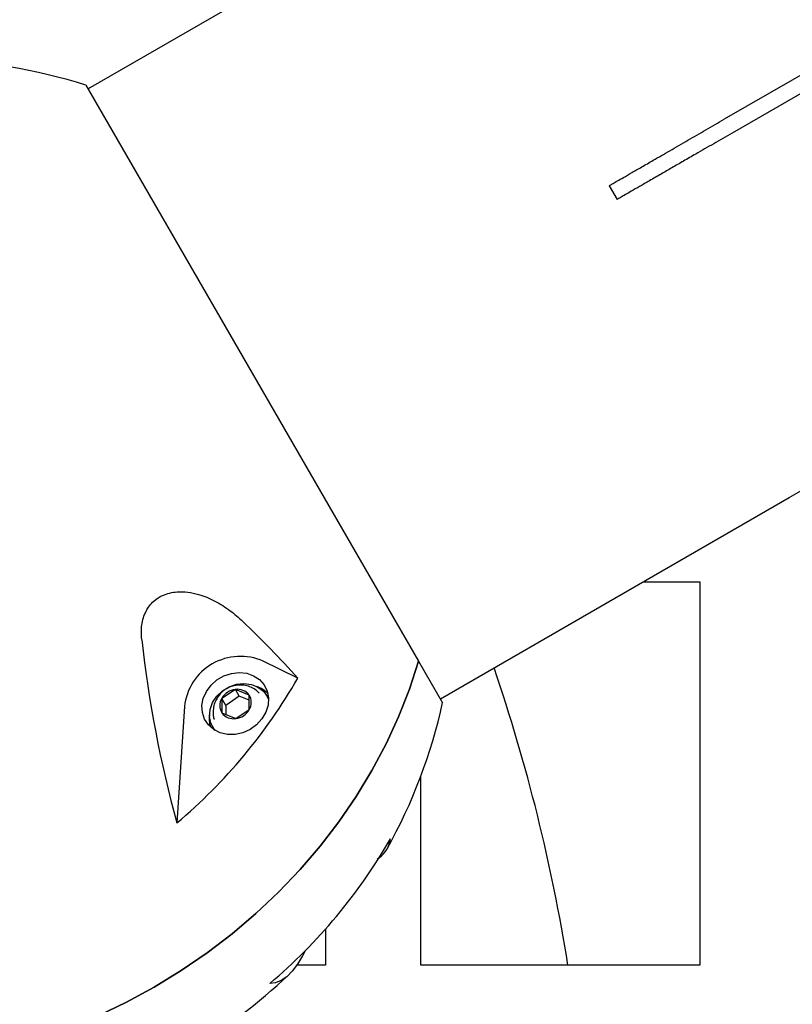
# Model space of a CAD drawing. Units: millimetres. Extents: x 46157 to 59008, y 83691 to 98046.
# Drawn here: x 52817 to 52963, y 90915 to 91101 of the extents above; entities that cross this region are included whole.
import ezdxf

# ---------------------------------------------------------------- set-up
doc = ezdxf.new("R2010")
doc.units = ezdxf.units.MM
doc.header["$LTSCALE"] = 500

msp = doc.modelspace()

# ---------------------------------------------------------------- linework, layer by layer
at = {"color": 7, "linetype": 'Continuous', "lineweight": 25}
for p, q in [((52962.34, 91011.12), (56040.69, 92788.4)), ((53357.61, 91317.84), (52950.06, 91082.54)), ((53359.11, 91315.25), (52951.56, 91079.94)), ((52895.84, 91126.3), (52829.99, 91088.28)), ((52829.59, 91088.97), (52892.38, 90980.21)), ((52928.34, 91070.01), (52929.84, 91067.41)), ((52896.49, 90973.1), (52962.34, 91011.12)), ((52934.76, 90995.19), (52945.46, 90995.19)), ((52945.46, 90995.19), (52945.46, 90922.87)), ((52869.56, 90977.04), (52863.06, 90980.25)), ((52892.38, 90980.21), (52896.89, 90972.4)), ((52857.79, 90974.9), (52855.23, 90973.2)), ((52858.54, 90973.6), (52857.79, 90974.9)), ((52860.38, 90973.84), (52857.79, 90974.9)), ((52855.23, 90973.2), (52855.26, 90970.46)), ((52855.98, 90971.9), (52855.23, 90973.2)), ((52858.54, 90973.6), (52855.98, 90971.9)), ((52860.39, 90972.85), (52858.54, 90973.6)), ((52860.41, 90971.1), (52860.38, 90973.84)), ((52864.06, 90973.14), (52863.75, 90973.67)), ((52848.19, 90971.66), (52846.77, 90949.7)), ((52855.26, 90970.46), (52857.85, 90969.4)), ((52855.98, 90971.9), (52856, 90970.16)), ((52857.85, 90969.4), (52860.41, 90971.1)), ((52853.78, 90969.29), (52853.75, 90969.39)), ((52853.54, 90967.77), (52853.84, 90967.24)), ((52892.78, 90922.87), (52892.78, 90958.48)), ((52884.93, 90943.12), (52884.55, 90942.83)), ((52874.78, 90929.63), (52874.78, 90922.87)), ((52874.78, 90922.87), (52869.4, 90922.87)), ((52945.46, 90922.87), (52892.78, 90922.87))]:
    msp.add_line(p, q, dxfattribs=at)
at = {"color": 7, "linetype": 'Continuous', "lineweight": 25, "flags": 128}
for points in [[(52831.91, 90913.3), (52837.26, 90915.87), (52842.49, 90918.71), (52847.56, 90921.81), (52852.46, 90925.17), (52857.17, 90928.77), (52861.67, 90932.6), (52865.96, 90936.65), (52870.01, 90940.89), (52873.81, 90945.33), (52877.34, 90949.93), (52880.6, 90954.69), (52883.57, 90959.59), (52886.24, 90964.61), (52888.61, 90969.73), (52890.66, 90974.94), (52892.38, 90980.21)], [(52892.38, 90980.21), (52890.66, 90974.94), (52888.61, 90969.73), (52886.24, 90964.61), (52883.57, 90959.59), (52880.6, 90954.69), (52877.34, 90949.93), (52873.81, 90945.33), (52870.01, 90940.89), (52865.96, 90936.65), (52861.67, 90932.6), (52857.17, 90928.77), (52852.46, 90925.17), (52847.56, 90921.81), (52842.49, 90918.71), (52837.26, 90915.87), (52831.91, 90913.3)], [(52860.58, 90967.36), (52859.21, 90966.74), (52857.76, 90966.42), (52856.31, 90966.41), (52854.94, 90966.72), (52853.72, 90967.32), (52852.72, 90968.19), (52851.99, 90969.28), (52851.57, 90970.52), (52851.49, 90971.86), (52851.74, 90973.22), (52852.33, 90974.52), (52853.2, 90975.71), (52854.32, 90976.7), (52855.63, 90977.46), (52857.05, 90977.93), (52858.51, 90978.1), (52859.93, 90977.95), (52861.24, 90977.49), (52862.36, 90976.75), (52863.23, 90975.76), (52863.8, 90974.59), (52864.05, 90973.29), (52863.97, 90971.93), (52863.54, 90970.59), (52862.81, 90969.34), (52861.81, 90968.24), (52860.58, 90967.36)], [(52853.95, 90967.18), (52853.79, 90967.38), (52853.19, 90968.52), (52852.94, 90969.79), (52853.05, 90971.12), (52853.5, 90972.43), (52854.28, 90973.63), (52855.34, 90974.64), (52856.6, 90975.41), (52857.99, 90975.89), (52859.42, 90976.04), (52860.81, 90975.86), (52862.05, 90975.35), (52863.09, 90974.55), (52863.84, 90973.52), (52864.06, 90973.02)], [(52870.96, 90925.57), (52870.46, 90924.6), (52869.5, 90923.01), (52868.5, 90921.69), (52867.48, 90920.67), (52866.43, 90919.95), (52865.36, 90919.52), (52864.27, 90919.39)]]:
    msp.add_lwpolyline(points, dxfattribs=at)
at = {"color": 7, "linetype": 'Continuous', "lineweight": 25}
for centre, radius, start, end in [((52799.19, 90993.71), 100, 72.299, 89.2793), ((52724.07, 90846.35), 195.57, 41.9317, 46.3109), ((53058.51, 91008.31), 219.7, 186.2748, 195.4721), ((52858.76, 90970.51), 10.64, 66.1924, 173.8076), ((52582.68, 90868.71), 342.2, 9.1067, 18.7944), ((52781.17, 91027.56), 101.81, 310.1171, 330.2485), ((52858.23, 90971.45), 3.48, 97.2346, 149.6994), ((52858.22, 90972.24), 2.69, 36.6093, 99.2211), ((52860.1, 90970.55), 5.22, 42.4466, 70.3808), ((52857.41, 90971.85), 2.56, 148.2233, 213.0052), ((52858.23, 90972.45), 2.56, 328.2233, 33.0052), ((52799.19, 90993.71), 100, 330.7207, 347.701), ((52857.42, 90972.06), 2.69, 216.6093, 279.2211), ((52857.41, 90972.85), 3.48, 277.2346, 329.6994), ((52858.07, 90969.38), 5.22, 169.6192, 197.5534), ((52798.67, 90997.25), 101.81, 310.1171, 330.2485), ((52881.71, 90947.46), 5.4, 306.5822, 352.1988), ((52799.19, 90993.71), 100, 286.6581, 313.3419)]:
    msp.add_arc(centre, radius, start, end, dxfattribs=at)
for points, knots in [([(52928.34, 91070.01), (52928.38, 91070.03), (52928.43, 91070.06), (52928.75, 91070.24), (52929.17, 91070.49), (52929.89, 91070.9), (52931.07, 91071.58), (52932.6, 91072.47), (52934.5, 91073.56), (52936.9, 91074.94), (52939.82, 91076.63), (52943.16, 91078.56), (52946.6, 91080.55), (52948.9, 91081.87), (52950.06, 91082.54)], [0, 0, 0, 0, 0.061987, 0.093533, 0.125884, 0.186897, 0.251611, 0.329592, 0.412492, 0.501727, 0.623146, 0.751329, 0.874637, 1, 1, 1, 1]), ([(52951.56, 91079.94), (52950.39, 91079.27), (52948.08, 91077.94), (52945.01, 91076.17), (52942.38, 91074.65), (52940.2, 91073.39), (52938.06, 91072.15), (52935.99, 91070.96), (52934.09, 91069.86), (52932.56, 91068.98), (52931.39, 91068.3), (52930.54, 91067.81), (52929.95, 91067.47), (52929.88, 91067.43), (52929.84, 91067.41)], [0, 0, 0, 0, 0.126224, 0.250375, 0.336028, 0.418467, 0.498235, 0.587823, 0.671041, 0.749322, 0.813587, 0.874246, 0.938024, 1, 1, 1, 1]), ([(52840.12, 90984.3), (52840.07, 90985.22), (52839.97, 90987.06), (52840.77, 90989.68), (52842.26, 90991.6), (52844.3, 90992.9), (52846.56, 90993.41), (52848.86, 90993.32), (52851.29, 90992.8), (52854.01, 90991.66), (52856.78, 90989.9), (52858.39, 90988.45), (52859.16, 90987.76)], [0, 0, 0, 0, 0.09402, 0.188842, 0.270933, 0.344627, 0.451222, 0.530658, 0.612234, 0.743359, 0.877932, 1, 1, 1, 1]), ([(52862.29, 90974.21), (52862.07, 90974.43), (52861.56, 90974.93), (52860.55, 90975.43), (52859.39, 90975.73), (52858.18, 90975.75), (52856.98, 90975.47), (52855.85, 90974.91), (52854.87, 90974.07), (52854.14, 90973.02), (52853.69, 90971.85), (52853.56, 90970.63), (52853.6, 90969.75), (52853.78, 90969.32), (52853.79, 90969.29)], [0, 0, 0, 0, 0.070036, 0.159808, 0.248821, 0.338196, 0.429053, 0.522341, 0.61861, 0.717604, 0.806814, 0.895575, 0.994033, 1, 1, 1, 1])]:
    msp.add_open_spline(points, degree=3, knots=knots, dxfattribs=at)

doc.saveas('drawing.dxf')
